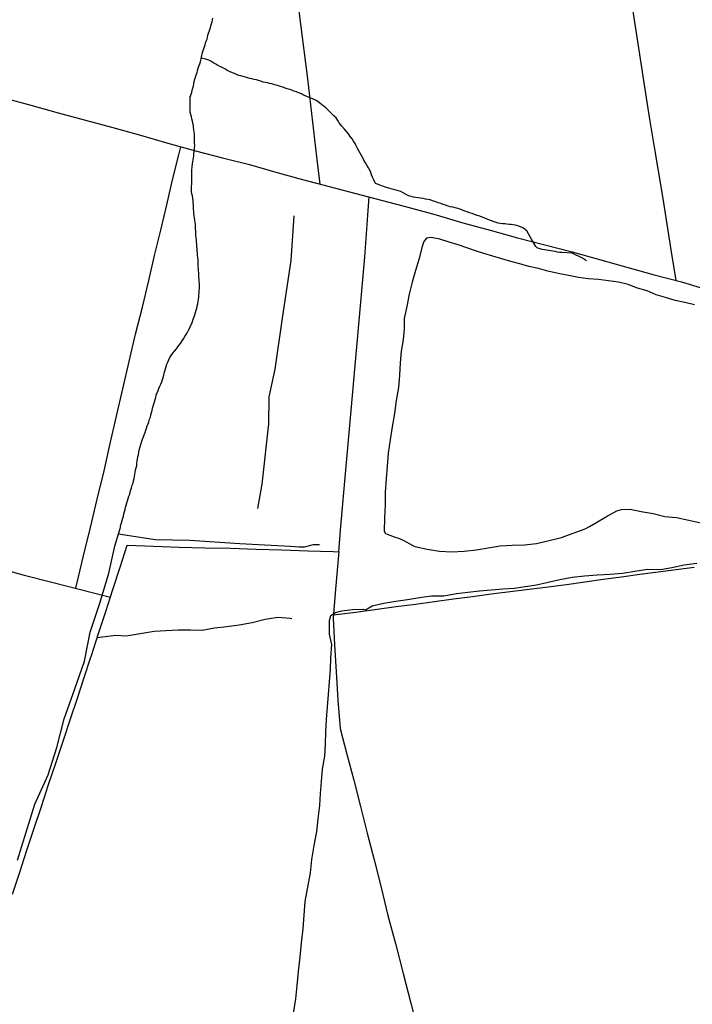
# Model space of a CAD drawing. Units: millimetres. Extents: x 190370 to 192782, y 1654891 to 1657666.
# Drawn here: x 191557 to 191678, y 1656815 to 1656992 of the extents above; entities that cross this region are included whole.
import ezdxf

# ---------------------------------------------------------------- set-up
doc = ezdxf.new("R2010")
doc.units = ezdxf.units.MM
for name, color, linetype in [('IMAGEM', 7, 'Continuous'), ('V-ACUDE', 4, 'Continuous'), ('V-ARROIO', 7, 'Continuous'), ('V-LOTE', 1, 'Continuous'), ('V-VALETA', 173, 'Continuous')]:
    doc.layers.add(name, color=color, linetype=linetype)
picture_1 = doc.add_image_def('image1.jpg', size_in_pixel=(4017, 4624))

msp = doc.modelspace()

# ---------------------------------------------------------------- linework, layer by layer
at = {"layer": 'V-ACUDE'}
msp.add_lwpolyline([(191677.89, 1656940.4), (191676.16, 1656940.8), (191674.41, 1656941.18), (191672.72, 1656941.7), (191671.03, 1656942.21), (191669.43, 1656942.88), (191667.65, 1656943.38), (191666.01, 1656944.03), (191664.27, 1656944.47), (191662.49, 1656944.72), (191660.68, 1656944.92), (191658.87, 1656945.07), (191657.08, 1656945.3), (191655.27, 1656945.63), (191653.41, 1656946), (191651.6, 1656946.43), (191649.88, 1656946.89), (191648.16, 1656947.27), (191646.52, 1656947.73), (191644.91, 1656948.19), (191643.3, 1656948.65), (191641.69, 1656949.11), (191640.11, 1656949.57), (191638.56, 1656950.08), (191637.01, 1656950.59), (191635.46, 1656951.13), (191633.87, 1656951.65), (191632.2, 1656952.19), (191630.6, 1656952.49), (191629.82, 1656952.34), (191629.3, 1656951.78), (191628.96, 1656950.67), (191628.45, 1656948.69), (191627.82, 1656946.57), (191627.19, 1656944.45), (191626.71, 1656942.28), (191626.25, 1656940.11), (191625.81, 1656937.94), (191625.78, 1656936.08), (191625.59, 1656934.13), (191625.26, 1656932.07), (191625.06, 1656929.98), (191624.94, 1656927.8), (191624.75, 1656925.55), (191624.33, 1656923.22), (191624.02, 1656920.89), (191623.64, 1656918.52), (191623.29, 1656916.15), (191622.94, 1656913.78), (191622.74, 1656911.44), (191622.58, 1656909.15), (191622.39, 1656906.79), (191622.35, 1656904.5), (191622.35, 1656904.5), (191622.27, 1656902.13), (191622.19, 1656899.76), (191622.18, 1656899.78), (191622.44, 1656899.37), (191623.96, 1656898.74), (191624.79, 1656898.53), (191625.63, 1656898.15), (191627.34, 1656897.24), (191627.72, 1656897.04), (191629.9, 1656896.55), (191632.13, 1656896.22), (191634.35, 1656896.1), (191636.57, 1656896.21), (191638.77, 1656896.44), (191640.89, 1656896.8), (191643.01, 1656897.16), (191645.19, 1656897.28), (191647.39, 1656897.33), (191649.56, 1656897.59), (191651.79, 1656898.11), (191654.02, 1656898.63), (191656.15, 1656899.43), (191658.26, 1656900.18), (191659.04, 1656900.62), (191660.17, 1656901.26), (191662.08, 1656902.39), (191663.95, 1656903.41), (191664.8, 1656903.68), (191666.33, 1656903.75), (191668.31, 1656903.3), (191670.46, 1656902.96), (191672.56, 1656902.4), (191674.7, 1656902.25), (191676.88, 1656901.78), (191679.06, 1656901.27)], dxfattribs=at)
at = {"layer": 'V-ARROIO'}
for points in [[(191574.51, 1656899.3), (191574.83, 1656900.47), (191574.88, 1656900.73), (191574.94, 1656900.9), (191575.05, 1656901.28), (191575.16, 1656901.67), (191575.27, 1656902.1), (191575.37, 1656902.49), (191575.48, 1656902.87), (191575.59, 1656903.3), (191575.7, 1656903.69), (191575.78, 1656904.07), (191575.87, 1656904.46), (191576, 1656904.85), (191576.1, 1656905.23), (191576.25, 1656905.66), (191576.38, 1656906.05), (191576.51, 1656906.43), (191576.62, 1656906.82), (191576.72, 1656907.2), (191576.81, 1656907.59), (191576.96, 1656908.02), (191577.11, 1656908.41), (191577.22, 1656908.79), (191577.32, 1656909.22), (191577.39, 1656909.61), (191577.45, 1656909.99), (191577.52, 1656910.38), (191577.58, 1656910.76), (191577.69, 1656911.15), (191577.78, 1656911.58), (191577.82, 1656911.97), (191577.88, 1656912.35), (191577.92, 1656912.74), (191577.99, 1656913.12), (191578.08, 1656913.51), (191578.18, 1656913.94), (191578.22, 1656914.33), (191578.31, 1656914.71), (191578.42, 1656915.14), (191578.55, 1656915.53), (191578.68, 1656915.91), (191578.83, 1656916.3), (191578.98, 1656916.68), (191579.13, 1656917.07), (191579.27, 1656917.5), (191579.38, 1656917.89), (191579.53, 1656918.27), (191579.66, 1656918.66), (191579.81, 1656919.04), (191579.96, 1656919.43), (191580.09, 1656919.86), (191580.22, 1656920.25), (191580.33, 1656920.63), (191580.41, 1656921.06), (191580.52, 1656921.45), (191580.63, 1656921.83), (191580.74, 1656922.22), (191580.82, 1656922.6), (191580.95, 1656922.99), (191581.1, 1656923.42), (191581.18, 1656923.81), (191581.29, 1656924.19), (191581.46, 1656924.62), (191581.61, 1656925.01), (191581.76, 1656925.39), (191581.92, 1656925.78), (191582.07, 1656926.17), (191582.26, 1656926.55), (191582.41, 1656926.98), (191582.54, 1656927.37), (191582.62, 1656927.75), (191582.71, 1656928.14), (191582.79, 1656928.52), (191582.92, 1656928.91), (191583.05, 1656929.34), (191583.2, 1656929.73), (191583.33, 1656930.11), (191583.52, 1656930.54), (191583.74, 1656930.93), (191583.95, 1656931.31), (191584.28, 1656931.7), (191584.58, 1656932.06), (191584.92, 1656932.51), (191585.26, 1656933.01), (191585.62, 1656933.45), (191585.91, 1656933.93), (191586.16, 1656934.32), (191586.42, 1656934.7), (191586.63, 1656935.09), (191586.87, 1656935.47), (191587.08, 1656935.86), (191587.28, 1656936.25), (191587.45, 1656936.63), (191587.64, 1656937.02), (191587.79, 1656937.4), (191587.9, 1656937.79), (191588.07, 1656938.22), (191588.2, 1656938.61), (191588.33, 1656938.99), (191588.46, 1656939.42), (191588.46, 1656939.42), (191588.57, 1656939.81), (191588.65, 1656940.19), (191588.73, 1656940.58), (191588.8, 1656940.96), (191588.84, 1656941.35), (191588.91, 1656941.78), (191588.95, 1656942.17), (191588.99, 1656942.55), (191589.01, 1656942.94), (191589.04, 1656943.32), (191589.04, 1656943.71), (191589.04, 1656944.14), (191589.01, 1656944.53), (191588.97, 1656944.91), (191588.95, 1656945.34), (191588.93, 1656945.73), (191588.91, 1656946.11), (191588.89, 1656946.5), (191588.87, 1656946.88), (191588.82, 1656947.27), (191588.8, 1656947.7), (191588.78, 1656948.09), (191588.78, 1656948.47), (191588.74, 1656948.86), (191588.71, 1656949.24), (191588.69, 1656949.63), (191588.65, 1656950.06), (191588.61, 1656950.45), (191588.59, 1656950.83), (191588.57, 1656951.26), (191588.48, 1656951.65), (191588.48, 1656952.03), (191588.46, 1656952.42), (191588.41, 1656952.8), (191588.37, 1656953.19), (191588.39, 1656953.62), (191588.35, 1656954.01), (191588.33, 1656954.39), (191588.31, 1656954.82), (191588.24, 1656955.21), (191588.18, 1656955.59), (191588.14, 1656955.98), (191588.09, 1656956.37), (191588.05, 1656956.75), (191588.01, 1656957.18), (191587.96, 1656957.57), (191587.94, 1656957.95), (191587.94, 1656958.34), (191587.92, 1656958.72), (191587.9, 1656959.11), (191587.84, 1656959.54), (191587.77, 1656959.93), (191587.68, 1656960.31), (191587.62, 1656960.74), (191587.58, 1656961.13), (191587.67, 1656962.58), (191587.64, 1656962.76), (191587.64, 1656962.97), (191587.66, 1656963.31), (191587.68, 1656963.66), (191587.68, 1656964), (191587.68, 1656964.34), (191587.68, 1656964.69), (191587.7, 1656965.03), (191587.73, 1656965.37), (191587.75, 1656965.41), (191587.77, 1656965.52), (191587.79, 1656965.72), (191587.86, 1656966.06), (191587.92, 1656966.4), (191587.98, 1656966.75), (191588.01, 1656967.09), (191588.05, 1656967.43), (191588.21, 1656969.06), (191588.13, 1656969.38), (191588.14, 1656969.49), (191588.14, 1656969.88), (191588.16, 1656970.26), (191588.16, 1656970.65), (191588.14, 1656971.04), (191588.11, 1656971.42), (191588.05, 1656971.81), (191587.98, 1656972.19), (191587.94, 1656972.58), (191587.86, 1656972.97), (191587.79, 1656973.35), (191587.68, 1656973.74), (191587.6, 1656974.12), (191587.47, 1656974.51), (191587.38, 1656974.94), (191587.38, 1656975.33), (191587.38, 1656975.71), (191587.38, 1656976.1), (191587.38, 1656976.48), (191587.36, 1656976.87), (191587.36, 1656977.3), (191587.38, 1656977.69), (191587.47, 1656977.9), (191587.49, 1656977.98), (191587.51, 1656978.07), (191587.51, 1656978.07), (191587.68, 1656978.5), (191587.75, 1656978.89), (191587.83, 1656979.27), (191587.94, 1656979.66), (191588.03, 1656980.04), (191588.09, 1656980.43), (191588.22, 1656980.86), (191588.33, 1656981.25), (191588.46, 1656981.63), (191588.61, 1656982.06), (191588.69, 1656982.45), (191588.82, 1656982.83), (191588.95, 1656983.22), (191589.08, 1656983.61), (191589.21, 1656983.99), (191589.58, 1656985.63), (191589.57, 1656985.64), (191589.61, 1656985.85), (191589.68, 1656986.01), (191589.81, 1656986.35), (191589.94, 1656986.69), (191590.04, 1656987.04), (191590.13, 1656987.38), (191590.26, 1656987.72), (191590.39, 1656988.07), (191590.47, 1656988.41), (191590.56, 1656988.75), (191590.66, 1656989.1), (191590.79, 1656989.44), (191590.9, 1656989.78), (191590.99, 1656990.13), (191591.07, 1656990.47), (191591.18, 1656990.81), (191591.29, 1656991.16), (191591.37, 1656991.5), (191591.44, 1656991.84)], [(191658.51, 1656948.29), (191657.79, 1656948.75), (191655.97, 1656949.65), (191654.11, 1656949.76), (191653.66, 1656949.8), (191653.28, 1656949.84), (191652.89, 1656949.93), (191652.5, 1656950.02), (191652.12, 1656950.1), (191651.73, 1656950.14), (191651.35, 1656950.19), (191650.96, 1656950.25), (191650.57, 1656950.34), (191650.19, 1656950.42), (191649.8, 1656950.57), (191649.63, 1656950.63), (191649.39, 1656950.87), (191648.66, 1656952.2), (191647.86, 1656953.56), (191647.87, 1656953.58), (191647.59, 1656953.83), (191647.5, 1656953.92), (191647.06, 1656954.2), (191646.69, 1656954.39), (191646.16, 1656954.56), (191645.77, 1656954.69), (191645.38, 1656954.75), (191645, 1656954.8), (191644.61, 1656954.82), (191644.23, 1656954.88), (191643.84, 1656954.93), (191643.45, 1656954.95), (191643.07, 1656954.99), (191642.68, 1656955.05), (191642.29, 1656955.16), (191641.91, 1656955.31), (191641.48, 1656955.46), (191641.09, 1656955.59), (191640.71, 1656955.76), (191639.35, 1656956.27), (191638.86, 1656956.43), (191638.43, 1656956.58), (191637.96, 1656956.79), (191637.53, 1656956.92), (191637.1, 1656957.09), (191636.68, 1656957.22), (191636.25, 1656957.39), (191635.82, 1656957.54), (191635.39, 1656957.67), (191634.96, 1656957.8), (191634.53, 1656957.91), (191634.1, 1656957.99), (191633.67, 1656958.12), (191633.2, 1656958.27), (191632.77, 1656958.38), (191632.34, 1656958.55), (191631.91, 1656958.68), (191631.46, 1656958.85), (191630.88, 1656959.07), (191630.46, 1656959.2), (191630.03, 1656959.28), (191629.6, 1656959.37), (191629.17, 1656959.45), (191628.74, 1656959.52), (191628.31, 1656959.58), (191627.88, 1656959.64), (191627.45, 1656959.71), (191627.02, 1656959.8), (191626.59, 1656959.97), (191626.16, 1656960.18), (191625.61, 1656960.5), (191625.18, 1656960.7), (191624.75, 1656960.83), (191624.32, 1656960.97), (191623.89, 1656961.08), (191623.46, 1656961.19), (191623.03, 1656961.32), (191622.56, 1656961.47), (191622.13, 1656961.6), (191621.7, 1656961.73), (191621.27, 1656961.9), (191620.8, 1656962.11), (191620.67, 1656962.15), (191620.54, 1656962.41), (191620.31, 1656962.84), (191620.1, 1656963.27), (191619.92, 1656963.7), (191619.79, 1656964.13), (191619.62, 1656964.56), (191619.37, 1656964.99), (191619.11, 1656965.42), (191618.83, 1656965.85), (191618.55, 1656966.32), (191618.38, 1656966.75), (191618.12, 1656967.18), (191617.86, 1656967.6), (191617.63, 1656968.03), (191617.39, 1656968.46), (191617.14, 1656968.89), (191616.96, 1656969.32), (191616.71, 1656969.75), (191616.71, 1656969.75), (191616.43, 1656970.18), (191616.08, 1656970.61), (191615.78, 1656971.08), (191615.44, 1656971.51), (191615.08, 1656971.91), (191614.58, 1656972.47), (191614.13, 1656973.05), (191613.87, 1656973.48), (191613.55, 1656973.91), (191613.17, 1656974.32), (191612.63, 1656974.85), (191612.2, 1656975.24), (191611.79, 1656975.65), (191611.37, 1656976.01), (191611.02, 1656976.29), (191610.61, 1656976.65), (191610.12, 1656976.98), (191609.73, 1656977.19), (191608.17, 1656977.84), (191607.72, 1656978.03), (191607.33, 1656978.22), (191606.97, 1656978.37), (191606.43, 1656978.58), (191606, 1656978.75), (191605.62, 1656978.89), (191605.23, 1656979.03), (191604.8, 1656979.16), (191604.42, 1656979.29), (191604.03, 1656979.42), (191603.6, 1656979.55), (191603.21, 1656979.68), (191602.83, 1656979.81), (191602.4, 1656979.93), (191602.01, 1656980.02), (191601.63, 1656980.11), (191601.24, 1656980.19), (191600.86, 1656980.28), (191600.47, 1656980.36), (191600.04, 1656980.49), (191599.65, 1656980.62), (191599.27, 1656980.75), (191598.84, 1656980.84), (191598.45, 1656980.94), (191598.07, 1656981.01), (191597.68, 1656981.14), (191597.3, 1656981.22), (191596.91, 1656981.33), (191596.48, 1656981.46), (191596.09, 1656981.56), (191595.71, 1656981.69), (191595.32, 1656981.87), (191594.94, 1656982.04), (191594.57, 1656982.21), (191594.03, 1656982.45), (191593.69, 1656982.66), (191593.22, 1656982.92), (191592.85, 1656983.11), (191592.36, 1656983.35), (191591.98, 1656983.56), (191591.61, 1656983.75), (191591.07, 1656984.08), (191590.69, 1656984.27), (191590.17, 1656984.48), (191589.36, 1656984.67)]]:
    msp.add_lwpolyline(points, dxfattribs=at)
at = {"layer": 'V-LOTE'}
for points in [[(191610.73, 1656962.04), (191610.12, 1656966.93), (191608.51, 1656980.91), (191607.24, 1656990.74), (191605.97, 1657000.7), (191604.74, 1657010.7), (191603.55, 1657020.7), (191602.36, 1657030.7), (191601.26, 1657040.7), (191600.03, 1657050.22), (191598.8, 1657059.74), (191597.66, 1657069.35), (191596.52, 1657079), (191595.42, 1657088.65), (191594.19, 1657098.09), (191593.09, 1657107.61), (191592.9, 1657109.48)], [(191674.61, 1656944.75), (191673.76, 1656949.9), (191672.99, 1656954.85), (191672.22, 1656959.8), (191671.45, 1656964.43), (191670.68, 1656969.06), (191669.91, 1656973.69), (191669.14, 1656978.32), (191668.44, 1656982.95), (191666.34, 1656996.63), (191664.89, 1657004.95), (191663.53, 1657013.27), (191662.21, 1657021.63), (191660.89, 1657029.99), (191659.57, 1657038.35), (191658.25, 1657046.71), (191656.93, 1657054.77), (191655.61, 1657062.83), (191654.29, 1657070.89), (191652.97, 1657078.95), (191651.65, 1657087.01), (191650.33, 1657095.07), (191649.01, 1657103.13), (191648.07, 1657109.52)], [(191553.91, 1656977.54), (191558.78, 1656976.19), (191563.69, 1656974.86), (191568.6, 1656973.53), (191573.51, 1656972.2), (191578.42, 1656970.81), (191583.36, 1656969.42), (191588.3, 1656968.03), (191593.15, 1656966.79), (191598, 1656965.55), (191602.76, 1656964.22), (191607.52, 1656962.89), (191612.3, 1656961.63), (191617.08, 1656960.37), (191621.89, 1656959.11), (191626.7, 1656957.85), (191631.51, 1656956.52), (191636.34, 1656955.13), (191641.23, 1656953.78), (191646.12, 1656952.43), (191651.03, 1656951.15), (191655.94, 1656949.87), (191660.85, 1656948.5), (191665.76, 1656947.13), (191670.67, 1656945.76), (191675.58, 1656944.5), (191680.49, 1656943.02)], [(191566.82, 1656889.54), (191568.17, 1656895.14), (191569.48, 1656900.44), (191570.68, 1656905.52), (191571.9, 1656910.6), (191573.03, 1656915.5), (191574.16, 1656920.4), (191575.29, 1656925.3), (191576.42, 1656930.2), (191577.57, 1656935.1), (191578.79, 1656940), (191579.94, 1656944.74), (191580.96, 1656949.24), (191582.07, 1656953.8), (191583.18, 1656958.36), (191584.2, 1656962.83), (191585.33, 1656967.3), (191585.69, 1656968.76)], [(191555.49, 1656834.66), (191556.78, 1656838.6), (191558.07, 1656842.54), (191559.36, 1656846.48), (191560.65, 1656850.42), (191561.94, 1656854.36), (191563.29, 1656858.34), (191564.64, 1656862.32), (191565.9, 1656866.11), (191567.12, 1656869.81), (191568.34, 1656873.51), (191569.47, 1656877.02), (191569.63, 1656877.47), (191570.92, 1656881.43), (191572.21, 1656885.39), (191573.5, 1656889.35), (191574.79, 1656893.31), (191576.08, 1656897.27), (191580.78, 1656897.07), (191585.37, 1656896.91), (191590, 1656896.81), (191594.63, 1656896.71), (191599.24, 1656896.57), (191603.85, 1656896.43), (191608.46, 1656896.27), (191613.05, 1656896.15), (191614.03, 1656896.1), (191614.42, 1656900.69), (191614.78, 1656904.71), (191615.14, 1656908.73), (191615.5, 1656912.75), (191615.86, 1656916.77), (191616.22, 1656920.79), (191616.58, 1656924.81), (191616.94, 1656928.83), (191617.3, 1656932.85), (191617.66, 1656936.87), (191618.02, 1656940.89), (191618.38, 1656944.91), (191618.74, 1656948.93), (191619.03, 1656953.13), (191619.32, 1656957.33), (191619.48, 1656959.74)], [(191509.67, 1656904.58), (191512.01, 1656904.04), (191514.31, 1656903.37), (191516.72, 1656902.74), (191523.97, 1656900.86), (191528.81, 1656899.58), (191533.6, 1656898.3), (191538.39, 1656897.02), (191543.18, 1656895.74), (191547.97, 1656894.46), (191552.78, 1656893.18), (191557.59, 1656891.9), (191562.54, 1656890.64), (191567.46, 1656889.38), (191572.34, 1656888.1), (191573.04, 1656887.93)], [(191614.03, 1656896.11), (191613.46, 1656889.41), (191613.02, 1656884.2), (191613.27, 1656879.46), (191613.58, 1656874.57), (191613.89, 1656869.45), (191614.29, 1656864.39), (191615.51, 1656859.8), (191616.73, 1656855.11), (191617.95, 1656850.4), (191619.17, 1656845.62), (191620.39, 1656840.82), (191621.63, 1656835.87), (191622.87, 1656830.85), (191624.24, 1656825.81), (191625.61, 1656820.45), (191626.98, 1656815.09), (191628.35, 1656809.73)], [(191677.86, 1656893.27), (191674.61, 1656892.87), (191671.36, 1656892.43), (191668.09, 1656892.01), (191664.8, 1656891.55), (191661.51, 1656891.09), (191658.22, 1656890.63), (191654.93, 1656890.17), (191651.61, 1656889.75), (191648.23, 1656889.33), (191644.83, 1656888.91), (191641.43, 1656888.49), (191638.03, 1656888.03), (191634.63, 1656887.57), (191631.21, 1656887.11), (191627.79, 1656886.65), (191624.37, 1656886.19), (191620.95, 1656885.73), (191617.53, 1656885.27), (191614.11, 1656884.81), (191613.06, 1656884.69)]]:
    msp.add_lwpolyline(points, dxfattribs=at)
at = {"layer": 'V-VALETA'}
for points in [[(191599.53, 1656903.84), (191600.31, 1656908.21), (191601.46, 1656919.04), (191601.52, 1656923.9), (191602.65, 1656928.87), (191603.97, 1656938.01), (191605.51, 1656948.32), (191606.01, 1656956.38)], [(191556.38, 1656840.75), (191557.94, 1656845.78), (191559.5, 1656850.81), (191561.9, 1656856.06), (191563.41, 1656860.95), (191564.77, 1656866.11), (191566.68, 1656871.51), (191568.39, 1656876.49), (191569.42, 1656881.67), (191571.22, 1656887.05), (191572.78, 1656892.25), (191573.83, 1656897.12), (191574.51, 1656899.31), (191581.06, 1656898.28), (191587.29, 1656898.18), (191591.77, 1656897.9), (191596.29, 1656897.6), (191600.79, 1656897.35), (191605.4, 1656897.12), (191606.96, 1656896.95), (191607.87, 1656897), (191609.5, 1656897.37), (191610.59, 1656897.4)], [(191605.9, 1656813.28), (191606.34, 1656815.88), (191606.59, 1656818.26), (191606.84, 1656820.81), (191607.11, 1656823.36), (191607.38, 1656825.91), (191607.65, 1656828.46), (191607.84, 1656830.9), (191608.03, 1656833.32), (191608.49, 1656835.92), (191608.95, 1656838.52), (191609.21, 1656840.87), (191609.6, 1656843.37), (191610.13, 1656845.93), (191610.36, 1656848.18), (191610.66, 1656850.55), (191610.77, 1656852.7), (191610.94, 1656854.9), (191611.11, 1656857.1), (191611.56, 1656859.43), (191611.64, 1656861.53), (191611.71, 1656863.77), (191611.86, 1656866.02), (191612.02, 1656868.26), (191612.18, 1656870.5), (191612.38, 1656872.74), (191612.58, 1656874.98), (191612.62, 1656877.05), (191612.77, 1656879.44), (191612.39, 1656881.31), (191612.38, 1656883.78), (191612.61, 1656884.66), (191613.48, 1656885.22), (191614.62, 1656885.5), (191616.52, 1656885.72), (191618.42, 1656885.79), (191618.87, 1656885.65), (191620.02, 1656886.39), (191622.14, 1656886.86), (191624.27, 1656887.2), (191626.4, 1656887.53), (191628.54, 1656887.86), (191630.71, 1656888.19), (191632.89, 1656888.2), (191635.15, 1656888.6), (191637.19, 1656888.86), (191639.3, 1656889.11), (191641.4, 1656889.27), (191643.47, 1656889.42), (191645.57, 1656889.58), (191647.53, 1656889.85), (191649.53, 1656890.14), (191651.64, 1656890.63), (191653.74, 1656891.09), (191655.92, 1656891.52), (191658.16, 1656891.77), (191660.43, 1656891.93), (191662.69, 1656892.09), (191664.95, 1656892.25), (191667.21, 1656892.6), (191669.47, 1656892.97), (191671.79, 1656892.92), (191673.86, 1656893.29), (191676.06, 1656893.76), (191678.34, 1656894.06)], [(191570.69, 1656880.72), (191574.03, 1656881.12), (191575.87, 1656880.99), (191580.93, 1656881.84), (191583.08, 1656881.96), (191585.24, 1656882.08), (191587.4, 1656882.06), (191589.54, 1656882.04), (191591.72, 1656882.42), (191593.94, 1656882.67), (191596.16, 1656883), (191598.48, 1656883.38), (191600.85, 1656883.98), (191603.09, 1656884.33), (191605.29, 1656884.2), (191605.62, 1656884.14)]]:
    msp.add_lwpolyline(points, dxfattribs=at)

# ---------------------------------------------------------------- referenced raster images: frames only (the image files are external)
at = {"layer": 'IMAGEM'}
image = msp.add_image(picture_1, insert=(190371.3, 1654891.31), size_in_units=(2410.82, 2775.11), dxfattribs=at)
image.dxf.flags = 7

doc.saveas('drawing.dxf')
